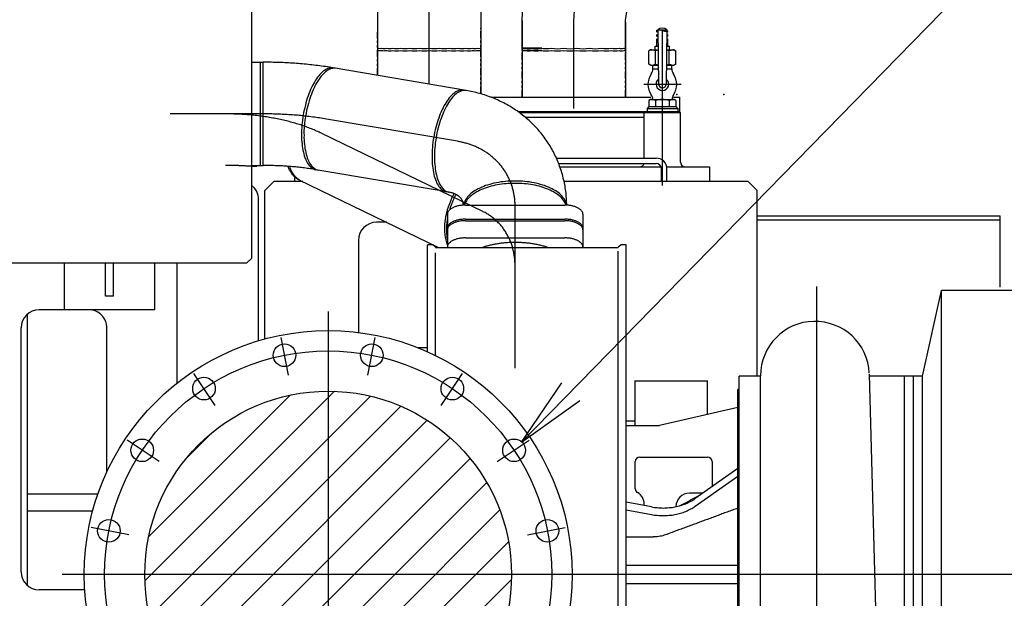
# Model space of a CAD drawing. Extents: x -288 to 372, y -185 to 281.
# Drawn here: x 113 to 157, y 218 to 243 of the extents above; entities that cross this region are included whole.
import ezdxf

# ---------------------------------------------------------------- set-up
doc = ezdxf.new("R2010")
doc.units = 0
doc.linetypes.add('PHANTOM', pattern=[15.5, 8, -1.5, 1.5, -1.5, 1.5, -1.5])
doc.layers.get('0').update_dxf_attribs({"linetype": 'CONTINUOUS'})
doc.layers.get('DEFPOINTS').update_dxf_attribs({"linetype": 'CONTINUOUS'})
doc.layers.add('2', color=7, linetype='CONTINUOUS')
doc.styles.get("Standard").update_dxf_attribs({"font": 'txt', "bigfont": 'BIGFONT'})
doc.dimstyles.new('DIMSTYLE58', dxfattribs={"dimtxt": 4, "dimasz": 1, "dimexe": 2.54, "dimexo": 0, "dimgap": 2, "dimtad": 1, "dimzin": 0, "dimblk1": 'OPEN30', "dimblk2": 'OPEN30', "dimsah": 1, "dimcen": 0.09, "dimazin": 3, "dimtfac": 1, "dimtmove": 0, "dimatfit": 3, "dimtvp": 1})

# ---------------------------------------------------------------- blocks, each defined once
blk = doc.blocks.new('KOZU0165')
at = {"color": 7, "linetype": 'CONTINUOUS'}
for p, q in [((472.1, 157.9), (682.1, 367.9)), ((476.4, 207), (633, 363.6)), ((477.4, 118.3), (721.7, 362.6)), ((488.6, 84.6), (755.4, 351.4)), ((504.2, 55.3), (784.7, 335.8)), ((517.4, 292.9), (547.1, 322.6)), ((523.6, 29.8), (810.2, 316.4)), ((546.6, 7.8), (832.2, 293.4)), ((573.1, -10.6), (850.6, 266.9)), ((603.6, -25), (865, 236.4)), ((638.7, -34.7), (874.7, 201.3)), ((680.4, -37.9), (877.9, 159.6)), ((734, -29.2), (869.2, 106))]:
    blk.add_line(p, q, dxfattribs=at)
blk = doc.blocks.new('KOZU0006')
at = {"color": 7, "linetype": 'CONTINUOUS'}
for p, q in [((787, 707.8), (787, 1017.9)), ((729.8, 900), (729.8, 717.5)), ((844.1, 900), (844.1, 697.2)), ((889.8, 778.3), (889.8, 693.5)), ((947, 681.1), (947, 777.6)), ((1004.1, 776.7), (1004.1, 693.5)), ((590, 732.2), (603.2, 732.2)), ((600.2, 617.8), (600.2, 732.2)), ((603.2, 617.8), (603.2, 732.2)), ((827.7, 700.9), (680.6, 725.9)), ((818.2, 644.6), (671, 669.6)), ((667.6, 653.5), (845.7, 567.2)), ((927.7, 626), (1038, 626)), ((590, 617.8), (603.2, 617.8)), ((809, 588.2), (661.4, 613.2)), ((930.2, 620), (1038, 620)), ((1044, 600), (1044, 614)), ((1050, 600), (1050, 614)), ((615, 600), (605, 590)), ((647, 600), (615, 600)), ((638, 600), (638, 604.2)), ((642.6, 602.1), (797.3, 527.2)), ((1140, 600), (936.2, 600)), ((1140, 600), (1150, 590)), ((605, 425.8), (605, 590)), ((1150, 384.5), (1150, 590)), ((598, 423.8), (598, 580)), ((827, 574), (937, 574)), ((882, 393.5), (882, 572)), ((807, 564), (807, 527.2)), ((827, 558.4), (937, 558.4)), ((827, 556.7), (937, 556.7)), ((957, 564), (957, 527.2)), ((739.8, 555), (728.5, 555)), ((708.5, 535), (708.5, 432.9)), ((827, 537.6), (937, 537.6)), ((794.3, 527.2), (995.7, 527.2)), ((383, 458), (383, 509.7)), ((428.5, 473), (428.5, 509.7)), ((437.5, 473), (437.5, 509.7)), ((483, 458), (483, 509.7)), ((508, 377.2), (508, 509.7)), ((437.5, 473), (428.5, 473)), ((483, 458), (355, 458)), ((342, 152.8), (342, 453.2)), ((335, 168), (335, 438)), ((430, 278.5), (430, 438)), ((785, 416), (774.5, 416)), ((1005, 335), (1015, 335)), ((420.1, 254), (342, 254)), ((414.2, 235), (342, 235)), ((405.5, 148), (355, 148))]:
    blk.add_line(p, q, dxfattribs=at)
at = {"color": 4, "linetype": 'PHANTOM'}
for p, q in [((729.8, 717.5), (729.8, 765.5)), ((844.1, 697.2), (844.1, 769.9)), ((889.8, 693.5), (889.8, 766.6)), ((1004.1, 693.5), (1004.1, 769.9)), ((1039, 750), (1039, 767.6)), ((1051, 750), (1051, 766.9))]:
    blk.add_line(p, q, dxfattribs=at)
at = {"color": 4, "linetype": 'CONTINUOUS'}
for p, q in [((1040, 768), (1050, 768)), ((1040, 768), (1040.8, 707.9)), ((1045, 595.6), (1045, 767.1)), ((1050, 768), (1049.2, 707.9)), ((1032, 746), (1030, 744.8)), ((1030, 730.2), (1030, 744.8)), ((1032, 746), (1040.3, 746)), ((1037.2, 750), (1040.3, 750)), ((1037.2, 746), (1037.2, 750)), ((1037.5, 730.2), (1037.5, 745.1)), ((1049.7, 750), (1052.8, 750)), ((1049.7, 746), (1058, 746)), ((1052.5, 730.2), (1052.5, 745.1)), ((1052.8, 746), (1052.8, 750)), ((1058, 746), (1060, 744.8)), ((1060, 730.2), (1060, 744.8)), ((1032, 729), (1030, 730.2)), ((1032, 729), (1040.5, 729)), ((1034.5, 725), (1034.5, 729)), ((1034.5, 725), (1040.6, 725)), ((1049.4, 725), (1055.5, 725)), ((1049.5, 729), (1058, 729)), ((1055.5, 725), (1055.5, 729)), ((1060, 730.2), (1058, 729)), ((1024.6, 708), (1065.8, 708)), ((855.1, 693.5), (1032.2, 693.5)), ((1032, 691), (1030, 689.8)), ((1030, 689.8), (1030, 683)), ((1032, 691), (1058, 691)), ((1037.5, 689.8), (1037.5, 683)), ((1052.5, 689.8), (1052.5, 683)), ((1057.3, 693.5), (1064.5, 693.5)), ((1060, 689.8), (1058, 691)), ((1060, 689.8), (1060, 683)), ((1064.5, 676.5), (1064.5, 693.5)), ((885.1, 677.5), (1064.5, 677.5)), ((886.5, 676.5), (1065, 676.5)), ((1025, 626), (1025, 676.5)), ((1030, 683), (1028, 681)), ((1028, 681), (1028, 678)), ((1028, 681), (1062, 681)), ((1030, 683), (1060, 683)), ((1062, 681), (1060, 683)), ((1062, 681), (1062, 678)), ((1065, 621.5), (1065, 676.5)), ((893, 671.5), (1025, 671.5)), ((930.5, 626), (1038, 626)), ((931.3, 620), (1038, 620)), ((931.5, 616.5), (1043.5, 616.5)), ((1044, 600), (1044, 614)), ((1049.7, 616.5), (1097, 616.5)), ((1050, 600), (1050, 614)), ((1097, 616.5), (1097, 600)), ((1150, 562), (1419, 562)), ((1150, 557.5), (1419, 557.5)), ((1419, 483.2), (1419, 562))]:
    blk.add_line(p, q, dxfattribs=at)
at = {"color": 3, "linetype": 'CONTINUOUS'}
for p, q in [((603.2, 675), (500.1, 675)), ((785, 411.6), (785, 529.7)), ((790.7, 529.9), (785.5, 529.9)), ((793.9, 527.3), (791.1, 529.8)), ((998.9, 529.8), (996.1, 527.3)), ((1004.5, 529.9), (999.3, 529.9)), ((1005, -205.1), (1005, 529.7)), ((794, 407.4), (794, 521.1)), ((996, -194.7), (996, 522.9)), ((1216, -358.2), (1216, 484)), ((1333, 384.5), (1354, 479.5)), ((1624, 479.5), (1354, 479.5)), ((1354, -149.5), (1354, 479.5)), ((675, 456.3), (675, -128.4)), ((631.1, 385.7), (622.8, 427.4)), ((718.9, 385.7), (727.2, 427.4)), ((550, 352.1), (526.4, 387.4)), ((800, 352.1), (823.6, 387.4)), ((1130, -54.5), (1130, 384.5)), ((1153.7, 384.5), (1130, 384.5)), ((1153.7, -157.8), (1153.7, 385.1)), ((1274, 386.7), (1288.5, -154.7)), ((1313, 384.5), (1274.1, 384.5)), ((1313, -54.5), (1313, 384.5)), ((1333, 384.5), (1313, 384.5)), ((1323, -54.5), (1323, 384.5)), ((1333, -54.5), (1333, 384.5)), ((1015, 330), (1015, 379.8)), ((1015, 379.3), (1095, 379.3)), ((1095, 342.3), (1095, 379.8)), ((1128.5, -40), (1128.5, 370)), ((1130, 370), (1128.5, 370)), ((1128.5, 350), (1042, 330)), ((1005, 330), (1042, 330)), ((487.9, 290), (452.6, 313.6)), ((862.1, 290), (897.4, 313.6)), ((1020, 295), (1095, 295)), ((1015, 260), (1015, 290)), ((1100, 290), (1100, 262.2)), ((1128.5, 282.4), (1081.3, 249)), ((1081.3, 240.5), (1128.5, 273.9)), ((1089.8, 255), (1075, 255)), ((1033, 239.9), (1005, 245.2)), ((1025, 241.4), (1025, 242.7)), ((1005, 236.7), (1033, 231.4)), ((454.3, 208.9), (412.6, 217.2)), ((895.7, 208.9), (937.4, 217.2)), ((1005, 206.5), (1034.7, 206.5)), ((1128.5, 175), (1005, 175)), ((1676.5, 165), (380.4, 165)), ((1005, 155), (1128.5, 155))]:
    blk.add_line(p, q, dxfattribs=at)
at = {"color": 7, "linetype": 'CONTINUOUS'}
for points in [[(889.8, 747.6, 0.001307), (889.8, 770, -0.02964), (890.7, 792.4, -0.028231), (894.2, 814.5, -0.025309), (900.1, 836.1, -0.025326), (908, 857, -0.026655), (918.1, 877, -0.028808), (930.4, 895.8, -0.03186), (944.8, 912.9, -0.035429), (961.4, 927.9, -0.040282), (980, 940.3, -0.040574), (1000.5, 949.5, -0.041434), (1022.1, 955.2, -0.043151), (1044.4, 957.2, 0.005053), (1066.8, 957.1)], [(947, 747.6, -0.001054), (947, 763.6, -0.009581), (947.1, 779.6, -0.030361), (948.8, 795.5, -0.025986), (952.2, 811.1, -0.023773), (957.2, 826.3, -0.025112), (963.6, 840.9, -0.027215), (971.5, 854.8, -0.031358), (981, 867.7, -0.036622), (992.1, 879.1, -0.044793), (1004.9, 888.7, -0.049552), (1019.3, 895.5, -0.051658), (1034.8, 899.4, -0.041763), (1050.8, 900, 0.005673), (1066.8, 900)], [(1004.1, 747.6, -0.000384), (1004.1, 757.2, 0.00162), (1004.2, 766.8, -0.006308), (1004.1, 776.3, -0.032599), (1005.1, 785.9, -0.02501), (1007.1, 795.2, -0.021426), (1010, 804.3, -0.022996), (1013.7, 813.2, -0.025718), (1018.2, 821.6, -0.031846), (1023.6, 829.5, -0.044263), (1030.2, 836.5, -0.093277), (1038.2, 841.6, -0.116312), (1047.6, 842.9, 0.003729), (1057.2, 842.8, 0.000617), (1066.8, 842.8)], [(729.8, 747.6, 0.049127), (730.9, 747.6, 0.049127), (734.2, 747.6, 0.049127), (739.5, 747.6, 0.049127), (746.6, 747.6, 0.049127), (755.2, 747.6, 0.049127), (765.1, 747.6, 0.049127), (775.9, 747.6, 0.049127), (787, 747.6, 0.049127), (798.1, 747.6, 0.049127), (808.9, 747.6, 0.049127), (818.8, 747.6, 0.049127), (827.4, 747.6, 0.049127), (834.5, 747.6, 0.049127), (839.8, 747.6, 0.049127), (843.1, 747.6, 0.049127), (844.1, 747.6, -1)], [(729.8, 745.1, 0.049127), (730.9, 745.1, 0.049127), (734.2, 745.1, 0.049127), (739.5, 745.1, 0.049127), (746.6, 745.1, 0.049127), (755.2, 745.1, 0.049127), (765.1, 745.1, 0.049127), (775.9, 745.1, 0.049127), (787, 745.1, 0.049127), (798.1, 745.1, 0.049127), (808.9, 745.1, 0.049127), (818.8, 745.1, 0.049127), (827.4, 745.1, 0.049127), (834.5, 745.1, 0.049127), (839.8, 745.1, 0.049127), (843.1, 745.1, 0.049127), (844.1, 745.1, -1)], [(911.7, 747.6, 0.063298), (901.5, 747.6, 0.063298), (894.3, 747.6, 0.063298), (890.5, 747.6, 0.063298), (890.2, 747.6, 0.063298), (893.5, 747.6, 0.063298), (900.3, 747.6, 0.063298), (910, 747.6, 0.063298), (922, 747.6, 0.063298), (935.7, 747.6, 0.063298), (950.1, 747.6, 0.063298), (964.2, 747.6, 0.063298), (977.3, 747.6, 0.063298), (988.5, 747.6, 0.063298), (997, 747.6, 0.063298), (1002.3, 747.6, 0.063298), (1004.1, 747.6, -1)], [(911.7, 745.1, 0.063298), (901.5, 745.1, 0.063298), (894.3, 745.1, 0.063298), (890.5, 745.1, 0.063298), (890.2, 745.1, 0.063298), (893.5, 745.1, 0.063298), (900.3, 745.1, 0.063298), (910, 745.1, 0.063298), (922, 745.1, 0.063298), (935.7, 745.1, 0.063298), (950.1, 745.1, 0.063298), (964.2, 745.1, 0.063298), (977.3, 745.1, 0.063298), (988.5, 745.1, 0.063298), (997, 745.1, 0.063298), (1002.3, 745.1, 0.063298), (1004.1, 745.1, -1)], [(680.6, 725.9, 0.005362), (672, 727.3, 0.00509), (663.5, 728.4, 0.004879), (654.9, 729.4, 0.004701), (646.3, 730.3, 0.004556), (637.7, 731, 0.004452), (629.1, 731.5, 0.004372), (620.5, 731.9, 0.004318), (611.9, 732.1, 0.004295), (603.2, 732.2)], [(680.6, 725.9, 0.049127), (675.8, 725.6, 0.049127), (670.8, 723.2, 0.049127), (665.9, 718.6, 0.049127), (661.1, 712.2, 0.049127), (656.7, 704.2, 0.049127), (652.9, 694.8, 0.049127), (649.8, 684.5, 0.049127), (647.5, 673.6, 0.049127), (646, 662.5, 0.049127), (645.6, 651.7, 0.049127), (646.1, 641.6, 0.049127), (647.6, 632.6, 0.049127), (650, 624.9, 0.049127), (653.1, 619, 0.049127), (657, 615.1, 0.049127), (661.4, 613.2, -1)], [(683.2, 725.5, 0.049127), (678.5, 725.2, 0.049127), (673.5, 722.7, 0.049127), (668.6, 718.2, 0.049127), (663.8, 711.8, 0.049127), (659.4, 703.7, 0.049127), (655.6, 694.4, 0.049127), (652.5, 684, 0.049127), (650.1, 673.1, 0.049127), (648.7, 662, 0.049127), (648.3, 651.2, 0.049127), (648.8, 641.1, 0.049127), (650.3, 632.1, 0.049127), (652.6, 624.5, 0.049127), (655.8, 618.6, 0.049127), (659.7, 614.6, 0.049127), (664.1, 612.8, -1)], [(825, 701.4, 0.049127), (820.3, 701.1, 0.049127), (815.3, 698.6, 0.049127), (810.4, 694.1, 0.049127), (805.6, 687.7, 0.049127), (801.2, 679.7, 0.049127), (797.4, 670.3, 0.049127), (794.3, 660, 0.049127), (791.9, 649, 0.049127), (790.5, 638, 0.049127), (790.1, 627.2, 0.049127), (790.6, 617.1, 0.049127), (792.1, 608, 0.049127), (794.4, 600.4, 0.049127), (797.6, 594.5, 0.049127), (801.5, 590.6, 0.049127), (805.9, 588.7, -1)], [(827.7, 700.9, 0.049127), (823, 700.6, 0.049127), (818, 698.2, 0.049127), (813, 693.7, 0.049127), (808.3, 687.3, 0.049127), (803.9, 679.2, 0.049127), (800.1, 669.8, 0.049127), (796.9, 659.5, 0.049127), (794.6, 648.6, 0.049127), (793.2, 637.5, 0.049127), (792.8, 626.7, 0.049127), (793.3, 616.6, 0.049127), (794.8, 607.6, 0.049127), (797.1, 600, 0.049127), (800.3, 594.1, 0.049127), (804.2, 590.1, 0.049127), (808.6, 588.2, -1)], [(939.1, 573.9, 0.014115), (938.8, 581.6, 0.01433), (938.1, 589.2, 0.014508), (936.9, 596.8, 0.014669), (935.2, 604.3, 0.01483), (933.2, 611.6, 0.014938), (930.6, 618.9, 0.015032), (927.7, 625.9, 0.015115), (924.4, 632.8, 0.015145), (920.6, 639.5, 0.015151), (916.4, 645.9, 0.015146), (911.9, 652.1, 0.015095), (907, 658, 0.015009), (901.7, 663.5, 0.014921), (896.1, 668.8, 0.014791), (890.3, 673.7, 0.014631), (884.1, 678.2, 0.014474), (877.7, 682.4, 0.014276), (871, 686.2, 0.014068), (864.2, 689.6, 0.013863), (857.2, 692.7, 0.013624), (850, 695.3, 0.013396), (842.7, 697.6, 0.013163), (835.2, 699.5, 0.012921), (827.7, 700.9)], [(667.6, 653.5, 0.012026), (662.2, 656, 0.012026), (656.5, 658.4, 0.012026), (650.7, 660.6, 0.012026), (644.7, 662.7, 0.012026), (638.4, 664.6, 0.012026), (632, 666.4, 0.012026), (625.4, 668, 0.012026), (618.7, 669.4, 0.012026), (611.9, 670.7, 0.012026), (604.9, 671.8, 0.012026), (597.8, 672.8, 0.012026), (590.6, 673.6, 0.012026), (583.4, 674.2, 0.012026), (576.1, 674.6, 0.012026), (568.8, 674.9, 0.012026), (561.5, 675, -1)], [(671, 669.6, 0.005473), (663.5, 670.7, 0.005148), (656, 671.8, 0.004901), (648.5, 672.6, 0.004698), (641, 673.4, 0.004535), (633.5, 674, 0.004419), (625.9, 674.4, 0.004331), (618.4, 674.7, 0.004271), (610.8, 674.9, 0.004247), (603.2, 675)], [(882, 572, 0.013921), (881.9, 576.4, 0.014292), (881.5, 580.8, 0.014602), (880.9, 585.2, 0.014928), (880, 589.5, 0.015221), (878.9, 593.7, 0.015436), (877.5, 597.9, 0.015643), (875.8, 602, 0.015803), (873.9, 605.9, 0.015865), (871.8, 609.8, 0.015883), (869.4, 613.5, 0.015868), (866.8, 617, 0.015772), (863.9, 620.4, 0.015593), (860.9, 623.5, 0.015401), (857.7, 626.5, 0.015167), (854.2, 629.3, 0.014851), (850.7, 631.9, 0.014546), (847, 634.2, 0.014215), (843.1, 636.3, 0.013839), (839.2, 638.3, 0.013497), (835.1, 640, 0.013121), (831, 641.4, 0.012759), (826.7, 642.7, 0.012418), (822.5, 643.7, 0.012067), (818.2, 644.6)], [(595.9, 616.6, 0.005777), (593.9, 616.7, 0.005777), (591.8, 616.9, 0.005777), (589.7, 617, 0.005777), (587.6, 617.1, 0.005777), (585.5, 617.2, 0.005777), (583.3, 617.3, 0.005777), (581.2, 617.4, 0.005777), (579, 617.5, 0.005777), (576.8, 617.6, 0.005777), (574.7, 617.7, 0.005777), (572.5, 617.7, 0.005777), (570.3, 617.8, 0.005777), (568.1, 617.8, 0.005777), (565.9, 617.8, 0.005777), (563.7, 617.8, 0.005777), (561.5, 617.8, -1)], [(661.4, 613.2, 0.005626), (655, 614.2, 0.005224), (648.6, 615.1, 0.004926), (642.1, 615.9, 0.004692), (635.7, 616.5, 0.004505), (629.2, 617, 0.004374), (622.7, 617.4, 0.004277), (616.2, 617.6, 0.004211), (609.7, 617.8, 0.004184), (603.2, 617.8)], [(630.3, 616.9, 0.008343), (630.8, 615.6, 0.008343), (631.3, 614.4, 0.008343), (631.9, 613.2, 0.008343), (632.5, 612, 0.008343), (633.2, 610.9, 0.008343), (633.9, 609.8, 0.008343), (634.6, 608.8, 0.008343), (635.3, 607.9, 0.008343), (636.1, 607, 0.008343), (637, 606.1, 0.008343), (637.8, 605.3, 0.008343), (638.7, 604.5, 0.008343), (639.7, 603.9, 0.008343), (640.6, 603.2, 0.008343), (641.6, 602.6, 0.008343), (642.6, 602.1, -1)], [(632.2, 616.8, 0.008702), (632.7, 615.4, 0.008702), (633.2, 614.1, 0.008702), (633.7, 612.8, 0.008702), (634.4, 611.6, 0.008702), (635, 610.4, 0.008702), (635.7, 609.3, 0.008702), (636.5, 608.2, 0.008702), (637.2, 607.2, 0.008702), (638, 606.2, 0.008702), (638.9, 605.3, 0.008702), (639.8, 604.4, 0.008702), (640.7, 603.6, 0.008702), (641.7, 602.9, 0.008702), (642.7, 602.2, 0.008702), (643.7, 601.6, 0.008702), (644.8, 601, -1)], [(939, 574, 0.047025), (937.3, 579.2, 0.047025), (933.6, 584.3, 0.047025), (928.1, 588.9, 0.047025), (921, 592.9, 0.047025), (912.5, 596.2, 0.047025), (903, 598.6, 0.047025), (892.7, 600.1, 0.047025), (882, 600.6, 0.047025), (871.3, 600.1, 0.047025), (861, 598.6, 0.047025), (851.5, 596.2, 0.047025), (843, 592.9, 0.047025), (835.9, 588.9, 0.047025), (830.4, 584.3, 0.047025), (826.7, 579.2, 0.047025), (825, 574, -1)], [(938.4, 574, 0.044116), (935.9, 578.9, 0.044116), (931.8, 583.5, 0.044116), (926.1, 587.6, 0.044116), (919, 591.2, 0.044116), (910.8, 594.1, 0.044116), (901.7, 596.3, 0.044116), (892, 597.6, 0.044116), (882, 598, 0.044116), (871.9, 597.6, 0.044116), (862.2, 596.3, 0.044116), (853.1, 594.1, 0.044116), (844.9, 591.2, 0.044116), (837.9, 587.6, 0.044116), (832.2, 583.4, 0.044116), (828, 578.9, 0.044116), (825.6, 574, -1)], [(814.3, 586.7, 0.018005), (812.4, 583.1, 0.018005), (810.7, 579.3, 0.018005), (809.2, 575.5, 0.018005), (807.8, 571.7, 0.018005), (806.6, 567.8, 0.018005), (805.7, 564, 0.018005), (804.9, 560.1, 0.018005), (804.3, 556.4, 0.018005), (803.9, 552.6, 0.018005), (803.8, 549, 0.018005), (803.8, 545.4, 0.018005), (804, 542, 0.018005), (804.5, 538.7, 0.018005), (805.1, 535.6, 0.018005), (806, 532.6, 0.018005), (807, 529.8, -1)], [(824.8, 573.9, 0.012948), (824.7, 574.9, 0.014174), (824.5, 575.9, 0.015362), (824.3, 576.8, 0.016834), (824, 577.8, 0.018327), (823.6, 578.7, 0.019507), (823.2, 579.6, 0.020216), (822.7, 580.4, 0.020266), (822.2, 581.2, 0.019605), (821.6, 582, 0.018451), (820.9, 582.7, 0.017139), (820.2, 583.4, 0.015812), (819.4, 584, 0.014364), (818.6, 584.5, 0.013199), (817.8, 585.1, 0.012183), (816.9, 585.5, 0.011228), (816.1, 586, 0.010481), (815.2, 586.4, 0.009767), (814.3, 586.7, 0.009172), (813.3, 587.1, 0.008671), (812.4, 587.4, 0.008176), (811.5, 587.6, 0.007801), (810.5, 587.9, 0.007416), (809.6, 588.1, 0.007095), (808.6, 588.2)], [(816.5, 585.8, 0.005087), (815.9, 584.8, 0.005087), (815.4, 583.7, 0.005087), (814.9, 582.7, 0.005087), (814.4, 581.6, 0.005087), (813.9, 580.6, 0.005087), (813.4, 579.5, 0.005087), (812.9, 578.5, 0.005087), (812.5, 577.4, 0.005087), (812, 576.3, 0.005087), (811.6, 575.2, 0.005087), (811.2, 574.2, 0.005087), (810.8, 573.1, 0.005087), (810.4, 572, 0.005087), (810.1, 570.9, 0.005087), (809.7, 569.8, 0.005087), (809.4, 568.7, -1)], [(827, 574, 0.024549), (825, 574, 0.024549), (823.1, 573.8, 0.024549), (821.2, 573.6, 0.024549), (819.3, 573.2, 0.024549), (817.6, 572.8, 0.024549), (815.9, 572.3, 0.024549), (814.3, 571.7, 0.024549), (812.9, 571.1, 0.024549), (811.5, 570.4, 0.024549), (810.4, 569.6, 0.024549), (809.4, 568.7, 0.024549), (808.5, 567.8, 0.024549), (807.9, 566.9, 0.024549), (807.4, 566, 0.024549), (807.1, 565, 0.024549), (807, 564, -1)], [(882, 505.8, 0.014439), (881.8, 510.9, 0.014439), (881.4, 515.8, 0.014439), (880.6, 520.7, 0.014439), (879.6, 525.4, 0.014439), (878.2, 530, 0.014439), (876.6, 534.4, 0.014439), (874.6, 538.6, 0.014439), (872.4, 542.7, 0.014439), (869.9, 546.6, 0.014439), (867.2, 550.3, 0.014439), (864.2, 553.7, 0.014439), (860.9, 556.9, 0.014439), (857.4, 559.9, 0.014439), (853.7, 562.6, 0.014439), (849.8, 565.1, 0.014439), (845.7, 567.2, -1)], [(957, 564, 0.024549), (956.9, 565, 0.024549), (956.6, 566, 0.024549), (956.1, 566.9, 0.024549), (955.5, 567.8, 0.024549), (954.6, 568.7, 0.024549), (953.6, 569.6, 0.024549), (952.5, 570.4, 0.024549), (951.1, 571.1, 0.024549), (949.7, 571.7, 0.024549), (948.1, 572.3, 0.024549), (946.4, 572.8, 0.024549), (944.7, 573.2, 0.024549), (942.8, 573.6, 0.024549), (940.9, 573.8, 0.024549), (939, 574, 0.024549), (937, 574, -1)], [(807, 558.9, 0.007374), (806.7, 557.3, 0.007374), (806.5, 555.8, 0.007374), (806.3, 554.2, 0.007374), (806.2, 552.7, 0.007374), (806.1, 551.2, 0.007374), (806, 549.7, 0.007374), (805.9, 548.2, 0.007374), (805.9, 546.7, 0.007374), (805.9, 545.3, 0.007374), (806, 543.8, 0.007374), (806.1, 542.4, 0.007374), (806.2, 541, 0.007374), (806.3, 539.7, 0.007374), (806.5, 538.3, 0.007374), (806.7, 537, 0.007374), (807, 535.7, -1)], [(827, 558.4, 0.024549), (825, 558.4, 0.024549), (823.1, 558.2, 0.024549), (821.2, 558, 0.024549), (819.3, 557.7, 0.024549), (817.6, 557.2, 0.024549), (815.9, 556.7, 0.024549), (814.3, 556.1, 0.024549), (812.9, 555.5, 0.024549), (811.5, 554.8, 0.024549), (810.4, 554, 0.024549), (809.4, 553.1, 0.024549), (808.5, 552.2, 0.024549), (807.9, 551.3, 0.024549), (807.4, 550.4, 0.024549), (807.1, 549.4, 0.024549), (807, 548.4, -1)], [(827, 556.7, 0.024549), (825, 556.6, 0.024549), (823.1, 556.5, 0.024549), (821.2, 556.3, 0.024549), (819.3, 555.9, 0.024549), (817.6, 555.5, 0.024549), (815.9, 555, 0.024549), (814.3, 554.4, 0.024549), (812.9, 553.8, 0.024549), (811.5, 553, 0.024549), (810.4, 552.2, 0.024549), (809.4, 551.4, 0.024549), (808.5, 550.5, 0.024549), (807.9, 549.6, 0.024549), (807.4, 548.6, 0.024549), (807.1, 547.7, 0.024549), (807, 546.7, -1)], [(957, 548.4, 0.024549), (956.9, 549.4, 0.024549), (956.6, 550.4, 0.024549), (956.1, 551.3, 0.024549), (955.5, 552.2, 0.024549), (954.6, 553.1, 0.024549), (953.6, 554, 0.024549), (952.5, 554.8, 0.024549), (951.1, 555.5, 0.024549), (949.7, 556.1, 0.024549), (948.1, 556.7, 0.024549), (946.4, 557.2, 0.024549), (944.7, 557.7, 0.024549), (942.8, 558, 0.024549), (940.9, 558.2, 0.024549), (939, 558.4, 0.024549), (937, 558.4, -1)], [(957, 546.7, 0.024549), (956.9, 547.7, 0.024549), (956.6, 548.6, 0.024549), (956.1, 549.6, 0.024549), (955.5, 550.5, 0.024549), (954.6, 551.4, 0.024549), (953.6, 552.2, 0.024549), (952.5, 553, 0.024549), (951.1, 553.8, 0.024549), (949.7, 554.4, 0.024549), (948.1, 555, 0.024549), (946.4, 555.5, 0.024549), (944.7, 555.9, 0.024549), (942.8, 556.3, 0.024549), (940.9, 556.5, 0.024549), (939, 556.6, 0.024549), (937, 556.7, -1)], [(827, 537.6, 0.024549), (825, 537.6, 0.024549), (823.1, 537.4, 0.024549), (821.2, 537.2, 0.024549), (819.3, 536.9, 0.024549), (817.6, 536.5, 0.024549), (815.9, 535.9, 0.024549), (814.3, 535.4, 0.024549), (812.9, 534.7, 0.024549), (811.5, 534, 0.024549), (810.4, 533.2, 0.024549), (809.4, 532.3, 0.024549), (808.5, 531.5, 0.024549), (807.9, 530.5, 0.024549), (807.4, 529.6, 0.024549), (807.1, 528.6, 0.024549), (807, 527.6, -1)], [(957, 527.6, 0.024549), (956.9, 528.6, 0.024549), (956.6, 529.6, 0.024549), (956.1, 530.5, 0.024549), (955.5, 531.5, 0.024549), (954.6, 532.3, 0.024549), (953.6, 533.2, 0.024549), (952.5, 534, 0.024549), (951.1, 534.7, 0.024549), (949.7, 535.4, 0.024549), (948.1, 535.9, 0.024549), (946.4, 536.5, 0.024549), (944.7, 536.9, 0.024549), (942.8, 537.2, 0.024549), (940.9, 537.4, 0.024549), (939, 537.6, 0.024549), (937, 537.6, -1)], [(918.1, 527.2, 0.018406), (914, 528.4, 0.018406), (909.8, 529.5, 0.018406), (905.4, 530.5, 0.018406), (900.9, 531.2, 0.018406), (896.2, 531.8, 0.018406), (891.5, 532.3, 0.018406), (886.8, 532.5, 0.018406), (882, 532.6, 0.018406), (877.2, 532.5, 0.018406), (872.5, 532.3, 0.018406), (867.8, 531.8, 0.018406), (863.1, 531.2, 0.018406), (858.6, 530.5, 0.018406), (854.2, 529.5, 0.018406), (850, 528.4, 0.018406), (845.9, 527.2, -1)]]:
    blk.add_lwpolyline(points, format="xyb", dxfattribs=at)
at = {"color": 4, "linetype": 'CONTINUOUS'}
blk.add_lwpolyline([(1039, 767.6, -0.066316), (1041.4, 768.1, -0.106369), (1043.9, 767.7, -0.002067), (1046.2, 766.8, 0.107425), (1048.6, 766.4, 0.078767), (1051, 766.9)], format="xyb", dxfattribs=at)
at = {"color": 3, "linetype": 'CONTINUOUS'}
for points in [[(785.5, 529.9, 0.024549), (785.5, 529.9, 0.024549), (785.4, 529.9, 0.024549), (785.4, 529.9, 0.024549), (785.3, 529.9, 0.024549), (785.3, 529.9, 0.024549), (785.2, 529.9, 0.024549), (785.2, 529.9, 0.024549), (785.1, 529.9, 0.024549), (785.1, 529.8, 0.024549), (785.1, 529.8, 0.024549), (785.1, 529.8, 0.024549), (785, 529.8, 0.024549), (785, 529.8, 0.024549), (785, 529.7, 0.024549), (785, 529.7, 0.024549), (785, 529.7, -1)], [(791.1, 529.8, 0.016798), (791.1, 529.8, 0.016798), (791.1, 529.8, 0.016798), (791.1, 529.8, 0.016798), (791.1, 529.9, 0.016798), (791, 529.9, 0.016798), (791, 529.9, 0.016798), (791, 529.9, 0.016798), (791, 529.9, 0.016798), (790.9, 529.9, 0.016798), (790.9, 529.9, 0.016798), (790.9, 529.9, 0.016798), (790.8, 529.9, 0.016798), (790.8, 529.9, 0.016798), (790.8, 529.9, 0.016798), (790.7, 529.9, 0.016798), (790.7, 529.9, -1)], [(793.9, 527.3, 0.016798), (793.9, 527.3, 0.016798), (793.9, 527.3, 0.016798), (793.9, 527.2, 0.016798), (793.9, 527.2, 0.016798), (794, 527.2, 0.016798), (794, 527.2, 0.016798), (794, 527.2, 0.016798), (794, 527.2, 0.016798), (794.1, 527.2, 0.016798), (794.1, 527.2, 0.016798), (794.1, 527.2, 0.016798), (794.2, 527.2, 0.016798), (794.2, 527.2, 0.016798), (794.2, 527.2, 0.016798), (794.3, 527.2, 0.016798), (794.3, 527.2, -1)], [(995.7, 527.2, 0.016798), (995.7, 527.2, 0.016798), (995.8, 527.2, 0.016798), (995.8, 527.2, 0.016798), (995.8, 527.2, 0.016798), (995.9, 527.2, 0.016798), (995.9, 527.2, 0.016798), (995.9, 527.2, 0.016798), (996, 527.2, 0.016798), (996, 527.2, 0.016798), (996, 527.2, 0.016798), (996, 527.2, 0.016798), (996.1, 527.2, 0.016798), (996.1, 527.2, 0.016798), (996.1, 527.3, 0.016798), (996.1, 527.3, 0.016798), (996.1, 527.3, -1)], [(999.3, 529.9, 0.016798), (999.3, 529.9, 0.016798), (999.2, 529.9, 0.016798), (999.2, 529.9, 0.016798), (999.2, 529.9, 0.016798), (999.1, 529.9, 0.016798), (999.1, 529.9, 0.016798), (999.1, 529.9, 0.016798), (999, 529.9, 0.016798), (999, 529.9, 0.016798), (999, 529.9, 0.016798), (999, 529.9, 0.016798), (998.9, 529.9, 0.016798), (998.9, 529.8, 0.016798), (998.9, 529.8, 0.016798), (998.9, 529.8, 0.016798), (998.9, 529.8, -1)], [(1005, 529.7, 0.024549), (1005, 529.7, 0.024549), (1005, 529.7, 0.024549), (1005, 529.8, 0.024549), (1005, 529.8, 0.024549), (1004.9, 529.8, 0.024549), (1004.9, 529.8, 0.024549), (1004.9, 529.8, 0.024549), (1004.9, 529.9, 0.024549), (1004.8, 529.9, 0.024549), (1004.8, 529.9, 0.024549), (1004.7, 529.9, 0.024549), (1004.7, 529.9, 0.024549), (1004.6, 529.9, 0.024549), (1004.6, 529.9, 0.024549), (1004.5, 529.9, 0.024549), (1004.5, 529.9, -1)], [(1064, 241, -0.000079), (1075.6, 247.1, -0.000064), (1087.1, 253.1)], [(1033, 239.9, 0.016364), (1036.2, 239.3, 0.016364), (1039.4, 239, 0.016364), (1042.7, 238.7, 0.016364), (1045.9, 238.6, 0.016364), (1049.2, 238.7, 0.016364), (1052.5, 239, 0.016364), (1055.7, 239.3, 0.016364), (1058.9, 239.9, 0.016364), (1062, 240.5, 0.016364), (1065.1, 241.3, 0.016364), (1068.1, 242.3, 0.016364), (1070.9, 243.4, 0.016364), (1073.7, 244.6, 0.016364), (1076.4, 246, 0.016364), (1078.9, 247.4, 0.016364), (1081.3, 249, -1)], [(1033, 231.4, 0.016364), (1036.2, 230.8, 0.016364), (1039.4, 230.5, 0.016364), (1042.7, 230.2, 0.016364), (1045.9, 230.2, 0.016364), (1049.2, 230.2, 0.016364), (1052.5, 230.5, 0.016364), (1055.7, 230.8, 0.016364), (1058.9, 231.4, 0.016364), (1062, 232, 0.016364), (1065.1, 232.9, 0.016364), (1068.1, 233.8, 0.016364), (1070.9, 234.9, 0.016364), (1073.7, 236.1, 0.016364), (1076.4, 237.5, 0.016364), (1078.9, 238.9, 0.016364), (1081.3, 240.5, -1)], [(1128.5, 238.4, 0.000003), (1125.6, 237.3, 0.000004), (1122.7, 236.3, 0.000004), (1119.8, 235.2, 0.000004), (1116.8, 234.1, 0.000004), (1113.9, 233.1, 0.000004), (1111, 232, 0.000004), (1108.1, 230.9, 0.000005), (1105.2, 229.8, 0.000005), (1102.3, 228.8, 0.000005), (1099.4, 227.7, 0.000005), (1096.4, 226.6, 0.000006), (1093.5, 225.5, 0.000006), (1090.6, 224.5, 0.000006), (1087.7, 223.4, 0.000007), (1084.8, 222.3, 0.000007), (1081.9, 221.2, 0.000007), (1079, 220.2, 0.000008), (1076, 219.1, 0.000008), (1073.1, 218, 0.000009), (1070.2, 216.9, 0.000009), (1067.3, 215.9, 0.00001), (1064.4, 214.8, 0.00001), (1061.5, 213.7, 0.000011), (1058.6, 212.6, 0.000015), (1055.7, 211.6, 0.000016), (1052.7, 210.5, -0.000141), (1049.8, 209.4, -0.01247), (1046.9, 208.4, -0.020264), (1043.9, 207.6, -0.019311), (1040.9, 207, -0.018722), (1037.8, 206.6, -0.018427), (1034.7, 206.5)]]:
    blk.add_lwpolyline(points, format="xyb", dxfattribs=at)
for centre, radius in [((675, 165), 270), ((626.7, 407.7), 12.5), ((723.3, 407.7), 12.5), ((675, 165), 247.5), ((537.5, 370.8), 12.5), ((812.5, 370.8), 12.5), ((675, 165), 203), ((469.2, 302.5), 12.5), ((880.8, 302.5), 12.5), ((432.3, 213.3), 12.5), ((917.7, 213.3), 12.5)]:
    blk.add_circle(centre, radius, dxfattribs=at)
at = {"color": 4, "linetype": 'CONTINUOUS'}
for centre, radius, start, end in [((1045, 762.8), 7.25, 46.3972, 133.6028), ((1032, 732.4), 13.6, 66.1353, 90), ((1045, 721.2), 24.8, 100.8736, 107.5878), ((1045, 721.2), 24.8, 72.4119, 79.1261), ((1058, 732.4), 13.6, 90, 113.8647), ((1032, 742.6), 13.6, 270, 293.8647), ((1024.4, 725), 10.1, 324.7449, 360), ((1045, 753.8), 24.8, 252.4122, 259.6564), ((1045, 753.8), 24.8, 280.3436, 287.5881), ((1058, 742.6), 13.6, 246.1353, 270), ((1065.6, 725), 10.1, 180, 215.2547), ((1049, 707.6), 20, 144.7452, 215.3135), ((1045, 708), 7, 127.2628, 52.7364), ((1041, 707.6), 20, 324.6863, 35.255), ((1045, 708), 4.16, 180.802, 360), ((1032, 677.4), 13.6, 66.1353, 90), ((1024.5, 690.3), 10, 4.0936, 35.3135), ((1045, 666.2), 24.8, 72.4119, 107.5878), ((1058, 677.4), 13.6, 90, 113.8647), ((1065.5, 690.3), 10, 144.6861, 175.9064), ((1038, 614), 12, 0, 90), ((1070, 621.5), 5, 180, 270), ((1020, 621.5), 5, 270, 342.5263), ((1038, 614), 6, 0, 90)]:
    blk.add_arc(centre, radius, start, end, dxfattribs=at)
at = {"color": 7, "linetype": 'CONTINUOUS'}
for centre, radius, start, end in [((1038, 614), 12, 0, 90), ((1038, 614), 6, 0, 90), ((578, 580), 20, 0, 53.129), ((728.5, 535), 20, 90, 180), ((355, 438), 20, 90, 180), ((410, 438), 20, 359.9999, 90), ((355, 168), 20, 180, 270)]:
    blk.add_arc(centre, radius, start, end, dxfattribs=at)
at = {"color": 3, "linetype": 'CONTINUOUS'}
for centre, radius, start, end in [((1213.9, 385.1), 60.2, 2.6518, 180), ((1020, 290), 5, 90, 180), ((1095, 290), 5, 0, 90), ((1020, 260), 5, 180, 240), ((1010, 242.7), 15, 0, 60), ((1075, 240), 15, 90, 179.7136)]:
    blk.add_arc(centre, radius, start, end, dxfattribs=at)
at = {"color": 7, "linetype": 'CONTINUOUS'}
for p in [(1061, 696.5), (1113, 696.5)]:
    blk.add_point(p, dxfattribs=at)
blk.add_blockref('KOZU0165', (0, 0), dxfattribs=at)
blk = doc.blocks.new('KOZU0137')
at = {"color": 7, "linetype": 'CONTINUOUS'}
for q in [(23.649, 24.206), (1.784, 2.63), (2.588, 1.845)]:
    blk.add_line((0, 0), q, dxfattribs=at)
blk = doc.blocks.new('_OPEN30')
at = {"color": 0, "linetype": 'BYBLOCK'}
for q in [(-3, 1), (-3, -1), (-3, 0)]:
    blk.add_line((0, 0), q, dxfattribs=at)
blk = doc.blocks.new('*D58')
at = {"color": 7, "linetype": 'CONTINUOUS'}
for p, q in [((-5.292, 236.888), (-5.292, 264.446)), ((123.6, 246.546), (123.6, 264.446)), ((-2.292, 262.946), (120.6, 262.946))]:
    blk.add_line(p, q, dxfattribs=at)
at = {"layer": 'DEFPOINTS', "color": 7, "linetype": 'CONTINUOUS'}
for p in [(123.6, 262.946), (123.6, 246.546), (-5.292, 236.888)]:
    blk.add_point(p, dxfattribs=at)
at = {"color": 7, "linetype": 'CONTINUOUS', "rotation": 180.0000000000004}
blk.add_blockref('_OPEN30', (-5.292, 262.946), dxfattribs=at)
at = {"color": 7, "linetype": 'CONTINUOUS'}
blk.add_blockref('_OPEN30', (123.6, 262.946), dxfattribs=at)
at = {"color": 7, "linetype": 'CONTINUOUS', "width": 1.14}
blk.add_text('3222.3', height=3.5, dxfattribs=at).set_placement((49.179, 263.821))

msp = doc.modelspace()

# ---------------------------------------------------------------- linework, layer by layer
at = {"layer": '2', "color": 7, "linetype": 'CONTINUOUS'}
for p, q in [((123.6, 246.546), (123.6, 232.854)), ((123.4, 232.654), (123.6, 232.854)), ((-5, 232.654), (123.4, 232.654))]:
    msp.add_line(p, q, dxfattribs=at)

# ---------------------------------------------------------------- block references
at = {"layer": '2', "color": 3, "linetype": 'CONTINUOUS', "xscale": 0.03999999910593033, "yscale": 0.03999999910593033, "zscale": 0.03999999910593033}
msp.add_blockref('KOZU0006', (100, 212.254), dxfattribs=at)
at = {"layer": '2', "color": 7, "linetype": 'CONTINUOUS'}
msp.add_blockref('KOZU0137', (135.562, 224.711), dxfattribs=at)

# ---------------------------------------------------------------- dimensions: what is measured, and where the dimension line sits
dim = msp.add_linear_dim(base=(123.6, 262.946), p1=(-5.292, 236.888), p2=(123.6, 246.546), dimstyle='DIMSTYLE58', dxfattribs=at)
dim.commit()
dim.dimension.update_dxf_attribs({"geometry": '*D58', "text_midpoint": (59.154, 262.946)})

doc.saveas('drawing.dxf')
